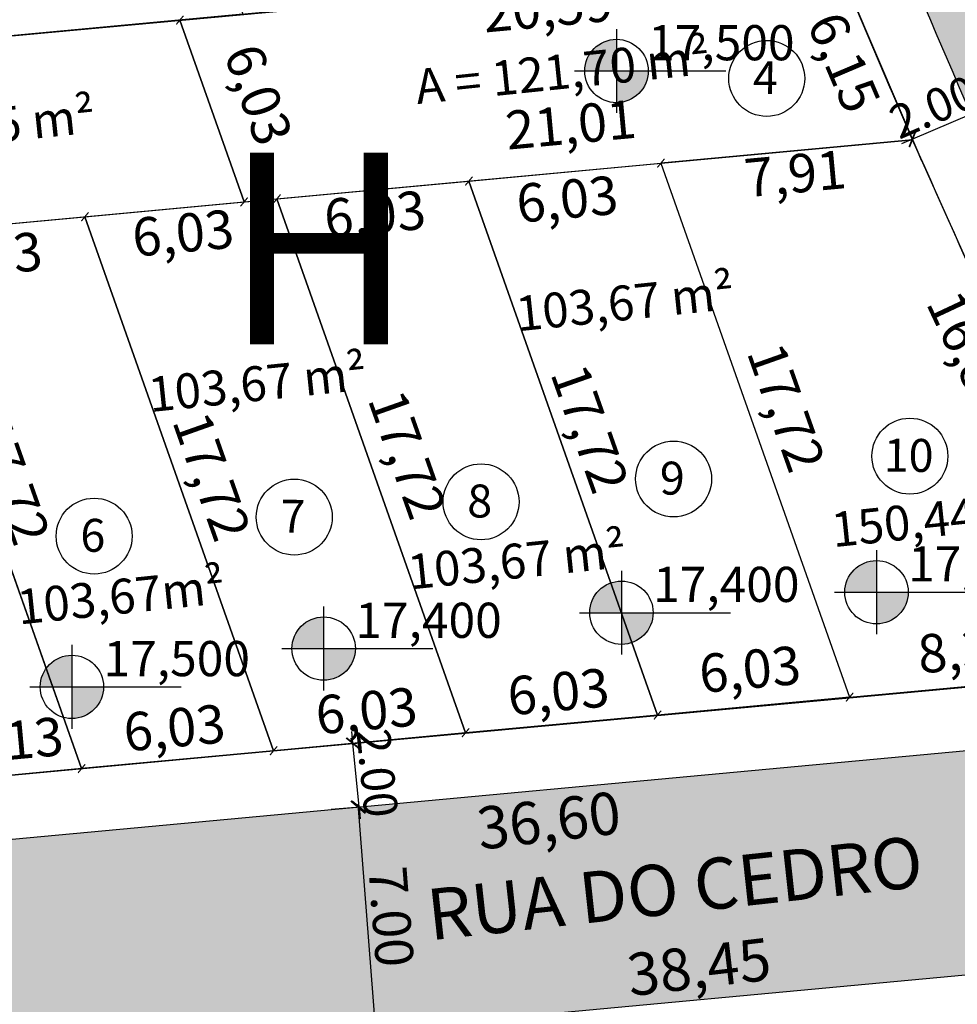
# Model space of a CAD drawing. Units: millimetres. Extents: x 182775 to 187493, y 1662270 to 1665273.
# Drawn here: x 184876 to 184905, y 1663574 to 1663605 of the extents above; entities that cross this region are included whole.
import ezdxf
from ezdxf.enums import TextEntityAlignment as Align

# ---------------------------------------------------------------- set-up
doc = ezdxf.new("R2010")
doc.units = ezdxf.units.MM
doc.linetypes.add('CONTINUO', pattern=[0])
doc.linetypes.add('DIVIDEX2', pattern=[2.5, 1, -0.5, 0, -0.5, 0, -0.5])
for name, color, linetype in [('HACHURA RUA', 9, 'Continuous'), ('J-E-LOTE-DIVISAS', 1, 'Continuous'), ('T - AREA LOTES', 7, 'Continuous'), ('T - cota lote', 1, 'Continuous'), ('T - NOME RUAS', 250, 'Continuous'), ('T-NOME-QUADRA', 30, 'Continuous'), ('T-NUMERO LOTES', 7, 'CONTINUO'), ('T-TALUDE', 44, 'Continuous'), ('TEXTOS', 7, 'CONTINUO')]:
    doc.layers.add(name, color=color, linetype=linetype)
for name, color, linetype, lineweight in [('J-E-Meio_fio', 4, 'Continuous', 25), ('J-E-Meio_fio_quadras', 4, 'Continuous', 25), ('T-COTA LOTES', 7, 'Continuous', 0)]:
    doc.layers.add(name, color=color, linetype=linetype, lineweight=lineweight)
doc.styles.add('cotas', font='arial.ttf')
doc.styles.add('ESTACA', font='arial.ttf')
doc.styles.add('PCOTADOS', font='romans.shx', dxfattribs={"height": 0.35})
doc.styles.add('TXTLOTE', font='arial.ttf', dxfattribs={"height": 1})
doc.dimstyles.new('Copy of COTARUA', dxfattribs={"dimscale": 1.5, "dimtxt": 0.7, "dimasz": 0.25, "dimexe": 0.05, "dimexo": 0.5, "dimgap": 0.09, "dimtad": 1, "dimzin": 0, "dimdsep": 46, "dimtxsty": 'cotas', "dimblk": 'ARCHTICK', "dimcen": 0.09, "dimdle": 0.05, "dimclrd": 1, "dimclre": 1, "dimclrt": 1, "dimadec": 0, "dimazin": 0, "dimtfac": 0.8, "dimtix": 1, "dimtmove": 2, "dimatfit": 3, "dimfxl": 1, "dimtolj": 1, "dimtzin": 0, "dimarcsym": 0})
doc.dimstyles.new('COTARUA', dxfattribs={"dimscale": 1.7, "dimtxt": 0.7, "dimasz": 0.25, "dimexe": 0.05, "dimexo": 0.5, "dimgap": 0.09, "dimtad": 1, "dimzin": 0, "dimdsep": 46, "dimtxsty": 'cotas', "dimblk": 'ARCHTICK', "dimcen": 0.09, "dimdle": 0.05, "dimclrd": 1, "dimclre": 1, "dimclrt": 1, "dimadec": 0, "dimazin": 0, "dimtfac": 0.8, "dimtix": 1, "dimtmove": 2, "dimatfit": 3, "dimfxl": 1, "dimtolj": 1, "dimtzin": 0, "dimarcsym": 0})
doc.dimstyles.new('cotas 500 m', dxfattribs={"dimscale": 1.2, "dimtxt": 1.5, "dimasz": 0.5, "dimexe": 1.25, "dimexo": 0.625, "dimgap": 2, "dimtad": 1, "dimtoh": 1, "dimzin": 1, "dimtxsty": 'cotas', "dimblk": 'ARCHTICK', "dimcen": 0.09, "dimse1": 1, "dimse2": 1, "dimsd1": 1, "dimsd2": 1, "dimclrt": 1, "dimaunit": 1, "dimadec": 5, "dimazin": 0, "dimtfac": 1, "dimtofl": 0, "dimtmove": 0, "dimatfit": 3, "dimldrblk": 'SMALL', "dimfxl": 1, "dimlwd": -1, "dimarcsym": 0})

# ---------------------------------------------------------------- blocks, each defined once
blk = doc.blocks.new('*D311')
at = {"layer": 'Defpoints', "color": 0, "transparency": 16777216}
for p in [(184901.259, 1663607.116), (184903.674, 1663601.465), (184899.723, 1663599.776)]:
    blk.add_point(p, dxfattribs=at)
at = {"layer": 'T - cota lote', "color": 1, "transparency": 16777216, "insert": (184901.385, 1663603.828), "char_height": 1.2, "attachment_point": 5, "rotation": 293.1429, "style": 'cotas'}
blk.add_mtext('6,15', dxfattribs=at)
blk = doc.blocks.new('_ArchTick')
at = {"color": 0, "linetype": 'Continuous', "const_width": 0.15}
blk.add_lwpolyline([(-0.5, -0.5), (0.5, 0.5)], dxfattribs=at)
blk = doc.blocks.new('_Small')
at = {"color": 0, "linetype": 'ByBlock', "lineweight": -2}
blk.add_circle((0, 0), 0.25, dxfattribs=at)
blk = doc.blocks.new('*D312')
at = {"layer": 'Defpoints', "color": 0, "transparency": 16777216}
for p in [(184880.702, 1663611.086), (184882.712, 1663605.397), (184880.943, 1663604.772)]:
    blk.add_point(p, dxfattribs=at)
at = {"layer": 'T - cota lote', "color": 1, "transparency": 16777216, "insert": (184882.881, 1663608.656), "char_height": 1.2, "attachment_point": 5, "rotation": 289.4568, "style": 'cotas'}
blk.add_mtext('6,03', dxfattribs=at)
blk = doc.blocks.new('*D313')
at = {"layer": 'Defpoints', "color": 0, "transparency": 16777216}
for p in [(184880.747, 1663605.209), (184882.757, 1663599.52), (184881.121, 1663598.942)]:
    blk.add_point(p, dxfattribs=at)
at = {"layer": 'T - cota lote', "color": 1, "transparency": 16777216, "insert": (184883.06, 1663602.826), "char_height": 1.2, "attachment_point": 5, "rotation": 289.4568, "style": 'cotas'}
blk.add_mtext('6,03', dxfattribs=at)
blk = doc.blocks.new('*D316')
at = {"layer": 'Defpoints', "color": 0, "transparency": 16777216}
for p in [(184880.747, 1663605.209), (184862.247, 1663603.488), (184881.106, 1663601.346)]:
    blk.add_point(p, dxfattribs=at)
at = {"layer": 'T - cota lote', "color": 1, "transparency": 16777216, "insert": (184873.394, 1663603.764), "char_height": 1.2, "attachment_point": 5, "rotation": 5.3128, "style": 'cotas'}
blk.add_mtext('18,58', dxfattribs=at)
blk = doc.blocks.new('*D317')
at = {"layer": 'Defpoints', "color": 0, "transparency": 16777216}
for p in [(184901.251, 1663607.121), (184882.712, 1663605.397), (184901.426, 1663605.237)]:
    blk.add_point(p, dxfattribs=at)
at = {"layer": 'T - cota lote', "color": 1, "transparency": 16777216, "insert": (184891.919, 1663607.487), "char_height": 1.2, "attachment_point": 5, "rotation": 5.3128, "style": 'cotas'}
blk.add_mtext('18,62', dxfattribs=at)
blk = doc.blocks.new('*D318')
at = {"layer": 'Defpoints', "color": 0, "transparency": 16777216}
for p in [(184901.251, 1663607.121), (184880.747, 1663605.209), (184901.618, 1663603.187)]:
    blk.add_point(p, dxfattribs=at)
at = {"layer": 'T - cota lote', "color": 1, "transparency": 16777216, "insert": (184892.28, 1663605.451), "char_height": 1.2, "attachment_point": 5, "rotation": 5.3301, "style": 'cotas'}
blk.add_mtext('20,59', dxfattribs=at)
blk = doc.blocks.new('*D319')
at = {"layer": 'Defpoints', "color": 0, "transparency": 16777216}
for p in [(184903.666, 1663601.471), (184882.749, 1663599.526), (184903.835, 1663599.659)]:
    blk.add_point(p, dxfattribs=at)
at = {"layer": 'T - cota lote', "color": 1, "transparency": 16777216, "insert": (184892.992, 1663601.785), "char_height": 1.2, "attachment_point": 5, "rotation": 5.3128, "style": 'cotas'}
blk.add_mtext('21,01', dxfattribs=at)
blk = doc.blocks.new('*D320')
at = {"layer": 'Defpoints', "color": 0, "transparency": 16777216}
for p in [(184882.749, 1663599.526), (184864.193, 1663597.8), (184882.921, 1663597.676)]:
    blk.add_point(p, dxfattribs=at)
at = {"layer": 'T - cota lote', "color": 1, "transparency": 16777216, "insert": (184873.037, 1663599.891), "char_height": 1.2, "attachment_point": 5, "rotation": 5.3128, "style": 'cotas'}
blk.add_mtext('18,64', dxfattribs=at)
blk = doc.blocks.new('*D322')
at = {"layer": 'Defpoints', "color": 0, "transparency": 16777216}
for p in [(184877.769, 1663599.063), (184871.762, 1663598.504), (184878.159, 1663594.863)]:
    blk.add_point(p, dxfattribs=at)
at = {"layer": 'T - cota lote', "color": 1, "transparency": 16777216, "insert": (184874.867, 1663597.691), "char_height": 1.2, "attachment_point": 5, "rotation": 5.3128, "style": 'cotas'}
blk.add_mtext('6,03', dxfattribs=at)
blk = doc.blocks.new('*D323')
at = {"layer": 'Defpoints', "color": 0, "transparency": 16777216}
for p in [(184883.776, 1663599.621), (184877.769, 1663599.063), (184884.153, 1663595.564)]:
    blk.add_point(p, dxfattribs=at)
at = {"layer": 'T - cota lote', "color": 1, "transparency": 16777216, "insert": (184880.86, 1663598.392), "char_height": 1.2, "attachment_point": 5, "rotation": 5.3128, "style": 'cotas'}
blk.add_mtext('6,03', dxfattribs=at)
blk = doc.blocks.new('*D324')
at = {"layer": 'Defpoints', "color": 0, "transparency": 16777216}
for p in [(184889.782, 1663600.18), (184883.776, 1663599.621), (184890.157, 1663596.156)]:
    blk.add_point(p, dxfattribs=at)
at = {"layer": 'T - cota lote', "color": 1, "transparency": 16777216, "insert": (184886.864, 1663598.984), "char_height": 1.2, "attachment_point": 5, "rotation": 5.3128, "style": 'cotas'}
blk.add_mtext('6,03', dxfattribs=at)
blk = doc.blocks.new('*D325')
at = {"layer": 'Defpoints', "color": 0, "transparency": 16777216}
for p in [(184895.789, 1663600.738), (184889.782, 1663600.18), (184896.172, 1663596.625)]:
    blk.add_point(p, dxfattribs=at)
at = {"layer": 'T - cota lote', "color": 1, "transparency": 16777216, "insert": (184892.88, 1663599.453), "char_height": 1.2, "attachment_point": 5, "rotation": 5.3128, "style": 'cotas'}
blk.add_mtext('6,03', dxfattribs=at)
blk = doc.blocks.new('*D326')
at = {"layer": 'Defpoints', "color": 0, "transparency": 16777216}
for p in [(184903.666, 1663601.471), (184895.789, 1663600.738), (184904.036, 1663597.492)]:
    blk.add_point(p, dxfattribs=at)
at = {"layer": 'T - cota lote', "color": 1, "transparency": 16777216, "insert": (184900.013, 1663600.252), "char_height": 1.2, "attachment_point": 5, "rotation": 5.3128, "style": 'cotas'}
blk.add_mtext('7,91', dxfattribs=at)
blk = doc.blocks.new('*D327')
at = {"layer": 'Defpoints', "color": 0, "transparency": 16777216}
for p in [(184895.789, 1663600.738), (184901.692, 1663584.029), (184899.695, 1663583.323)]:
    blk.add_point(p, dxfattribs=at)
at = {"layer": 'T - cota lote', "color": 1, "transparency": 16777216, "insert": (184899.573, 1663593.038), "char_height": 1.2, "attachment_point": 5, "rotation": 289.4568, "style": 'cotas'}
blk.add_mtext('17,72', dxfattribs=at)
blk = doc.blocks.new('*D328')
at = {"layer": 'Defpoints', "color": 0, "transparency": 16777216}
for p in [(184889.782, 1663600.18), (184895.685, 1663583.47), (184893.533, 1663582.71)]:
    blk.add_point(p, dxfattribs=at)
at = {"layer": 'T - cota lote', "color": 1, "transparency": 16777216, "insert": (184893.428, 1663592.377), "char_height": 1.2, "attachment_point": 5, "rotation": 289.4568, "style": 'cotas'}
blk.add_mtext('17,72', dxfattribs=at)
blk = doc.blocks.new('*D329')
at = {"layer": 'Defpoints', "color": 0, "transparency": 16777216}
for p in [(184883.776, 1663599.621), (184889.678, 1663582.912), (184887.707, 1663582.215)]:
    blk.add_point(p, dxfattribs=at)
at = {"layer": 'T - cota lote', "color": 1, "transparency": 16777216, "insert": (184887.715, 1663591.564), "char_height": 1.2, "attachment_point": 5, "rotation": 289.4568, "style": 'cotas'}
blk.add_mtext('17,72', dxfattribs=at)
blk = doc.blocks.new('*D330')
at = {"layer": 'Defpoints', "color": 0, "transparency": 16777216}
for p in [(184877.769, 1663599.063), (184883.671, 1663582.353), (184881.564, 1663581.609)]:
    blk.add_point(p, dxfattribs=at)
at = {"layer": 'T - cota lote', "color": 1, "transparency": 16777216, "insert": (184881.599, 1663590.879), "char_height": 1.2, "attachment_point": 5, "rotation": 289.4568, "style": 'cotas'}
blk.add_mtext('17,72', dxfattribs=at)
blk = doc.blocks.new('*D331')
at = {"layer": 'Defpoints', "color": 0, "transparency": 16777216}
for p in [(184871.762, 1663598.504), (184877.664, 1663581.795), (184875.453, 1663581.013)]:
    blk.add_point(p, dxfattribs=at)
at = {"layer": 'T - cota lote', "color": 1, "transparency": 16777216, "insert": (184875.322, 1663590.756), "char_height": 1.2, "attachment_point": 5, "rotation": 289.4568, "style": 'cotas'}
blk.add_mtext('17,72', dxfattribs=at)
blk = doc.blocks.new('*D333')
at = {"layer": 'Defpoints', "color": 0, "transparency": 16777216}
for p in [(184877.664, 1663581.795), (184873.552, 1663581.412), (184877.869, 1663579.6)]:
    blk.add_point(p, dxfattribs=at)
at = {"layer": 'T - cota lote', "color": 1, "transparency": 16777216, "insert": (184875.523, 1663582.516), "char_height": 1.2, "attachment_point": 5, "rotation": 5.3128, "style": 'cotas'}
blk.add_mtext('4,13', dxfattribs=at)
blk = doc.blocks.new('*D334')
at = {"layer": 'Defpoints', "color": 0, "transparency": 16777216}
for p in [(184883.671, 1663582.353), (184877.664, 1663581.795), (184883.883, 1663580.081)]:
    blk.add_point(p, dxfattribs=at)
at = {"layer": 'T - cota lote', "color": 1, "transparency": 16777216, "insert": (184880.59, 1663582.91), "char_height": 1.2, "attachment_point": 5, "rotation": 5.3128, "style": 'cotas'}
blk.add_mtext('6,03', dxfattribs=at)
blk = doc.blocks.new('*D335')
at = {"layer": 'Defpoints', "color": 0, "transparency": 16777216}
for p in [(184889.678, 1663582.912), (184883.671, 1663582.353), (184889.892, 1663580.615)]:
    blk.add_point(p, dxfattribs=at)
at = {"layer": 'T - cota lote', "color": 1, "transparency": 16777216, "insert": (184886.6, 1663583.443), "char_height": 1.2, "attachment_point": 5, "rotation": 5.3128, "style": 'cotas'}
blk.add_mtext('6,03', dxfattribs=at)
blk = doc.blocks.new('*D336')
at = {"layer": 'Defpoints', "color": 0, "transparency": 16777216}
for p in [(184895.685, 1663583.47), (184889.678, 1663582.912), (184895.895, 1663581.211)]:
    blk.add_point(p, dxfattribs=at)
at = {"layer": 'T - cota lote', "color": 1, "transparency": 16777216, "insert": (184892.603, 1663584.04), "char_height": 1.2, "attachment_point": 5, "rotation": 5.3128, "style": 'cotas'}
blk.add_mtext('6,03', dxfattribs=at)
blk = doc.blocks.new('*D337')
at = {"layer": 'Defpoints', "color": 0, "transparency": 16777216}
for p in [(184901.692, 1663584.029), (184895.685, 1663583.47), (184901.889, 1663581.914)]:
    blk.add_point(p, dxfattribs=at)
at = {"layer": 'T - cota lote', "color": 1, "transparency": 16777216, "insert": (184898.597, 1663584.742), "char_height": 1.2, "attachment_point": 5, "rotation": 5.3128, "style": 'cotas'}
blk.add_mtext('6,03', dxfattribs=at)
blk = doc.blocks.new('*D338')
at = {"layer": 'Defpoints', "color": 0, "transparency": 16777216}
for p in [(184910.004, 1663584.802), (184901.692, 1663584.029), (184910.204, 1663582.661)]:
    blk.add_point(p, dxfattribs=at)
at = {"layer": 'T - cota lote', "color": 1, "transparency": 16777216, "insert": (184905.437, 1663585.352), "char_height": 1.2, "attachment_point": 5, "rotation": 5.3128, "style": 'cotas'}
blk.add_mtext('8,35', dxfattribs=at)
blk = doc.blocks.new('*D339')
at = {"layer": 'Defpoints', "color": 0, "transparency": 16777216}
for p in [(184903.666, 1663601.471), (184910.806, 1663586.245), (184906.752, 1663584.344)]:
    blk.add_point(p, dxfattribs=at)
at = {"layer": 'T - cota lote', "color": 1, "transparency": 16777216, "insert": (184905.346, 1663594.694), "char_height": 1.2, "attachment_point": 5, "rotation": 295.1241, "style": 'cotas'}
blk.add_mtext('16,82', dxfattribs=at)
blk = doc.blocks.new('*D451')
at = {"layer": 'Defpoints', "color": 0, "transparency": 16777216}
for p in [(184882.72, 1663605.392), (184862.247, 1663603.488), (184882.901, 1663603.445)]:
    blk.add_point(p, dxfattribs=at)
at = {"layer": 'T - cota lote', "color": 1, "transparency": 16777216, "insert": (184873.326, 1663605.689), "char_height": 1.2, "attachment_point": 5, "rotation": 5.3128, "style": 'cotas'}
blk.add_mtext('20,56', dxfattribs=at)
blk = doc.blocks.new('*D551')
at = {"color": 1, "lineweight": -2, "transparency": 16777216}
for p, q in [((184905.506, 1663602.268), (184905.851, 1663602.416)), ((184905.506, 1663602.268), (184903.667, 1663601.482)), ((184905.801, 1663601.579), (184905.536, 1663602.199)), ((184903.667, 1663601.482), (184903.322, 1663601.335)), ((184903.962, 1663600.793), (184903.697, 1663601.413))]:
    blk.add_line(p, q, dxfattribs=at)
at = {"layer": 'Defpoints', "color": 0, "transparency": 16777216}
for p in [(184905.506, 1663602.268), (184903.667, 1663601.482), (184903.667, 1663601.482)]:
    blk.add_point(p, dxfattribs=at)
at = {"color": 1, "lineweight": -2, "transparency": 16777216, "xscale": 0.375, "yscale": 0.375, "zscale": 0.375}
for p, rotation in [((184905.506, 1663602.268), 203.1429179110467), ((184903.667, 1663601.482), 23.14291791104673)]:
    blk.add_blockref('_ArchTick', p, dxfattribs=dict(at, rotation=rotation))
at = {"color": 1, "transparency": 16777216, "insert": (184904.323, 1663602.492), "char_height": 1.05, "attachment_point": 5, "rotation": 23.1429, "style": 'cotas'}
blk.add_mtext('\\A1;2.00', dxfattribs=at)
blk = doc.blocks.new('*D552')
at = {"color": 1, "lineweight": -2, "transparency": 16777216}
for p, q in [((184885.482, 1663580.519), (184886.244, 1663580.579)), ((184886.884, 1663573.521), (184886.323, 1663580.67)), ((184886.03, 1663573.54), (184886.793, 1663573.6))]:
    blk.add_line(p, q, dxfattribs=at)
at = {"layer": 'Defpoints', "color": 0, "transparency": 16777216}
for p in [(184886.329, 1663580.585), (184886.329, 1663580.585), (184886.878, 1663573.606)]:
    blk.add_point(p, dxfattribs=at)
at = {"color": 1, "lineweight": -2, "transparency": 16777216, "xscale": 0.425, "yscale": 0.425, "zscale": 0.425}
for p, rotation in [((184886.329, 1663580.585), 94.49430831491065), ((184886.878, 1663573.606), 274.4943083149107)]:
    blk.add_blockref('_ArchTick', p, dxfattribs=dict(at, rotation=rotation))
at = {"color": 1, "transparency": 16777216, "insert": (184887.362, 1663577.155), "char_height": 1.19, "attachment_point": 5, "rotation": 274.4943, "style": 'cotas'}
blk.add_mtext('\\A1;7.00', dxfattribs=at)
blk = doc.blocks.new('*D554')
at = {"color": 1, "lineweight": -2, "transparency": 16777216}
for p, q in [((184886.16, 1663582.581), (184886.123, 1663582.954)), ((184885.413, 1663582.508), (184886.085, 1663582.573)), ((184886.354, 1663580.588), (184886.16, 1663582.581)), ((184885.608, 1663580.515), (184886.279, 1663580.58)), ((184886.354, 1663580.588), (184886.391, 1663580.215))]:
    blk.add_line(p, q, dxfattribs=at)
at = {"layer": 'Defpoints', "color": 0, "transparency": 16777216}
for p in [(184886.16, 1663582.581), (184886.16, 1663582.581), (184886.354, 1663580.588)]:
    blk.add_point(p, dxfattribs=at)
at = {"color": 1, "lineweight": -2, "transparency": 16777216, "xscale": 0.375, "yscale": 0.375, "zscale": 0.375}
for p, rotation in [((184886.16, 1663582.581), 275.5735275685744), ((184886.354, 1663580.588), 95.57352756857436)]:
    blk.add_blockref('_ArchTick', p, dxfattribs=dict(at, rotation=rotation))
at = {"color": 1, "transparency": 16777216, "insert": (184886.925, 1663581.649), "char_height": 1.05, "attachment_point": 5, "rotation": 275.5735, "style": 'cotas'}
blk.add_mtext('\\A1;2.00', dxfattribs=at)

msp = doc.modelspace()

# ---------------------------------------------------------------- hatches: boundary and pattern name
at = {"layer": 'HACHURA RUA'}
h = msp.add_hatch(color=256, dxfattribs=at)
h.dxf.hatch_style = 1
edge = h.paths.add_edge_path()
edge.add_line((184862.587, 1663571.347), (184859.776, 1663578.116))
edge.add_line((184859.776, 1663578.116), (184815.081, 1663573.96))
edge.add_arc((184814.803, 1663576.947), 3, 199.2935, 275.3128, ccw=False)
edge.add_arc((184954.891, 1663625.987), 151.423, 188.53436, 199.29353, ccw=False)
edge.add_line((184805.144, 1663603.516), (184805.076, 1663604.047))
edge.add_line((184805.076, 1663604.047), (184798.149, 1663603.403))
edge.add_line((184798.149, 1663603.403), (184798.5, 1663600.696))
edge.add_arc((184954.891, 1663625.987), 158.423, 189.18638, 200.34057)
edge.add_arc((185167.062, 1663702.778), 384.06, 200.07979, 211.75128)
edge.add_line((184840.48, 1663500.673), (184846.518, 1663504.218))
edge.add_arc((184850.914, 1663506.875), 5.137, 124.6659, 211.1532, ccw=False)
edge.add_line((184847.993, 1663511.1), (184844.707, 1663517.3))
edge.add_arc((184842.044, 1663521.376), 4.869, 214.7225, 303.1585, ccw=False)
edge.add_arc((185167.074, 1663702.784), 377.074, 201.72264, 209.23865, ccw=False)
edge.add_arc((184819.565, 1663564.334), 3, 95.3128, 201.7226, ccw=False)
edge.add_line((184819.287, 1663567.321), (184862.587, 1663571.347))
edge = h.paths.add_edge_path()
edge.add_line((184875.57, 1663579.585), (184873.746, 1663579.415))
edge.add_arc((184873.19, 1663585.389), 6, 202.1167, 275.3128, ccw=False)
edge.add_arc((185168.495, 1663705.401), 324.76, 197.26716, 202.11668, ccw=False)
edge.add_line((184858.372, 1663609.003), (184852.98, 1663608.502))
edge.add_arc((185168.495, 1663705.401), 330.06, 197.07243, 201.913)
edge.add_arc((184859.5, 1663581.102), 2.999, -84.7151, 21.9409, ccw=False)
edge.add_line((184859.776, 1663578.116), (184862.587, 1663571.347))
edge.add_line((184862.587, 1663571.347), (184864.574, 1663571.532))
edge.add_arc((184864.852, 1663568.545), 3, 24.2616, 95.3128, ccw=False)
edge.add_arc((185167.701, 1663705.014), 329.177, 204.2571, 210.64395)
edge.add_arc((184880.108, 1663535.183), 4.841, -84.1607, 25.0506, ccw=False)
edge.add_line((184880.6, 1663530.367), (184883.095, 1663523.262))
edge.add_arc((184879.978, 1663493.408), 30.016, 49.126, 84.039, ccw=False)
edge.add_line((184899.62, 1663516.105), (184905.843, 1663517.208))
edge.add_line((184905.843, 1663517.208), (184903.029, 1663520.487))
edge.add_arc((184906.058, 1663523.1), 4, 128.3312, 220.7841, ccw=False)
edge.add_line((184903.577, 1663526.237), (184903.624, 1663526.274))
edge.add_line((184903.624, 1663526.274), (184901.839, 1663533.86))
edge.add_arc((184897.884, 1663540.945), 8.114, 225.0428, 299.1718, ccw=False)
edge.add_arc((185116.044, 1663678.753), 265.96, 204.82607, 212.66601, ccw=False)
edge.add_arc((184878.281, 1663568.79), 4, 95.3128, 205.2212, ccw=False)
edge.add_line((184877.911, 1663572.772), (184875.57, 1663579.585))
h.paths.add_polyline_path([(184912.603, 1663575.998), (184910.198, 1663582.805), (184875.57, 1663579.585), (184877.911, 1663572.772)])
edge = h.paths.add_edge_path()
edge.add_line((184940.326, 1663564.215), (184937.004, 1663561.588))
edge.add_arc((184935.14, 1663563.943), 3.003, 209.8904, 308.3571, ccw=False)
edge.add_arc((185214.686, 1663738.932), 332.799, 209.91083, 212.02611, ccw=False)
edge.add_arc((184928.812, 1663574.492), 3.006, 91.9738, 210.1932, ccw=False)
edge.add_line((184928.709, 1663577.496), (184936.322, 1663578.204))
edge.add_line((184936.322, 1663578.204), (184936.519, 1663585.253))
edge.add_line((184936.519, 1663585.253), (184923.882, 1663584.078))
edge.add_arc((184923.196, 1663589.045), 5.014, 207.1473, 277.8642, ccw=False)
edge.add_line((184918.734, 1663586.757), (184912.603, 1663587.134))
edge.add_arc((184909.92, 1663585.792), 3, -84.6872, 26.5751, ccw=False)
edge.add_line((184910.198, 1663582.805), (184912.603, 1663575.998))
edge.add_line((184912.603, 1663575.998), (184916.2, 1663576.333))
edge.add_arc((184916.478, 1663573.346), 3, 31.7455, 95.3128, ccw=False)
edge.add_arc((185214.424, 1663738.733), 337.774, 209.01019, 212.2724)
edge.add_arc((184926.225, 1663556.891), 3, -51.6699, 29.7638, ccw=False)
edge.add_line((184928.086, 1663554.538), (184926.44, 1663553.236))
edge.add_line((184926.44, 1663553.236), (184929.637, 1663546.835))
edge.add_arc((184932.489, 1663542.729), 5, 40.3738, 124.7862, ccw=False)
edge.add_line((184936.298, 1663545.968), (184940.421, 1663541.12))
edge.add_line((184940.421, 1663541.12), (184944.647, 1663544.331))
edge.add_line((184944.647, 1663544.331), (184940.725, 1663548.944))
edge.add_arc((184944.503, 1663552.219), 5, 128.3301, 220.9232, ccw=False)
edge.add_line((184941.402, 1663556.141), (184944.848, 1663558.866))
edge.add_line((184944.848, 1663558.866), (184940.326, 1663564.215))
edge = h.paths.add_edge_path()
edge.add_line((184906.564, 1663613.422), (184901.063, 1663612.903))
edge.add_arc((185207.792, 1663734.793), 330.06, 201.67232, 206.57508)
edge.add_line((184912.603, 1663587.134), (184918.734, 1663586.757))
edge.add_arc((185207.792, 1663734.793), 324.76, 201.94567, 207.11855, ccw=False)
edge = h.paths.add_edge_path()
edge.add_line((184970.762, 1663579.461), (184964.463, 1663587.991))
edge.add_arc((184966.042, 1663593.259), 5.499, 192.8062, 253.3204, ccw=False)
edge.add_line((184960.679, 1663592.04), (184955.547, 1663590.958))
edge.add_arc((184950.586, 1663591.582), 5, 276.8101, 352.8212, ccw=False)
edge.add_line((184951.179, 1663586.618), (184936.519, 1663585.253))
edge.add_line((184936.519, 1663585.253), (184936.322, 1663578.204))
edge.add_line((184936.322, 1663578.204), (184944.115, 1663578.929))
edge.add_arc((184944.578, 1663573.95), 5, -51.6699, 95.3128, ccw=False)
edge.add_line((184947.679, 1663570.028), (184940.326, 1663564.215))
edge.add_line((184940.326, 1663564.215), (184944.848, 1663558.866))
edge.add_line((184944.848, 1663558.866), (184970.762, 1663579.461))
edge = h.paths.add_edge_path()
edge.add_line((184955.713, 1663618.055), (184950.711, 1663617.59))
edge.add_line((184950.711, 1663617.59), (184955.537, 1663592.279))
edge.add_arc((184950.586, 1663591.582), 5, -7.1788, 8.0046, ccw=False)
edge.add_line((184955.547, 1663590.958), (184960.679, 1663592.04))
edge.add_line((184960.679, 1663592.04), (184955.713, 1663618.055))
edge = h.paths.add_edge_path()
edge.add_arc((184881.217, 1663484.284), 46.1, 90.7662, 101.2229)
edge.add_line((184872.244, 1663529.502), (184871.055, 1663529.221))
edge.add_arc((184905.614, 1663417.762), 116.694, 107.22656, 121.46246)
edge.add_line((184844.707, 1663517.3), (184847.993, 1663511.1))
edge.add_arc((184904.208, 1663420.974), 106.221, 107.1012, 121.95345, ccw=False)
edge.add_arc((184880.239, 1663493.165), 30.22, 84.5769, 103.9126, ccw=False)
edge.add_line((184883.095, 1663523.25), (184880.6, 1663530.38))
h.paths.add_polyline_path([(184929.637, 1663546.835), (184926.44, 1663553.236), (184901.839, 1663533.86), (184903.624, 1663526.274)])
h.paths.add_polyline_path([(184905.843, 1663517.208), (184899.62, 1663516.105), (184917.903, 1663494.904), (184921.469, 1663499.006)])
h.paths.add_polyline_path([(184921.469, 1663499.006), (184917.903, 1663494.904), (184934.422, 1663475.748), (184943.302, 1663473.573)])
edge = h.paths.add_edge_path()
edge.add_line((184986.93, 1663422.841), (184983.462, 1663426.79))
edge.add_line((184983.462, 1663426.79), (184943.302, 1663473.573))
edge.add_line((184943.302, 1663473.573), (184934.457, 1663475.74))
edge.add_line((184934.457, 1663475.74), (184940.464, 1663468.742))
edge.add_line((184940.464, 1663468.742), (184969.224, 1663435.391))
edge.add_arc((184965.707, 1663432.011), 4.878, -112.7024, 43.8635, ccw=False)
edge.add_arc((185031.818, 1663709.837), 290.399, 241.41868, 256.45895, ccw=False)
edge.add_arc((184935.999, 1663536.752), 92.575, 227.96608, 242.2469, ccw=False)
edge.add_line((184874.013, 1663467.992), (184871.831, 1663460.61))
edge.add_arc((184935.943, 1663536.672), 99.478, 229.87263, 242.26366)
edge.add_arc((185031.802, 1663709.784), 297.344, 241.43938, 256.50432)
edge.add_line((184962.411, 1663420.651), (184994.631, 1663407.051))
edge.add_line((184994.631, 1663407.051), (184996.009, 1663406.387))
edge.add_arc((183959.53, 1661267.887), 2376.44, 62.640027, 64.141671, ccw=False)
edge.add_line((185051.693, 1663378.491), (185064.898, 1663371.597))
edge.add_line((185064.898, 1663371.597), (185066.88, 1663370.563))
edge.add_line((185066.88, 1663370.563), (185090.194, 1663358.165))
edge.add_arc((185093.134, 1663364.563), 7.041, 245.3216, 320.3596)
edge.add_line((185098.556, 1663360.071), (185145.976, 1663437.586))
edge.add_line((185145.976, 1663437.586), (185136.852, 1663438.25))
edge.add_arc((185130.248, 1663437.933), 6.611, -26.7488, 2.7453, ccw=False)
edge.add_line((185136.152, 1663434.958), (185120.246, 1663408.951))
edge.add_line((185120.246, 1663408.951), (185110.076, 1663392.323))
edge.add_arc((185107.517, 1663393.888), 3, 238.5499, 328.5499, ccw=False)
edge.add_line((185105.952, 1663391.329), (185103.186, 1663386.808))
edge.add_arc((185101.621, 1663384.248), 3, -31.4501, 58.5499, ccw=False)
edge.add_line((185104.18, 1663382.683), (185095.658, 1663368.749))
edge.add_arc((185091.219, 1663371.387), 5.164, 241.5951, 329.2763, ccw=False)
edge.add_arc((183959.53, 1661267.887), 2383.44, 61.7199, 64.139916)
edge.add_line((184999.127, 1663412.654), (184996.599, 1663414.397))
edge.add_line((184996.599, 1663414.397), (184996.178, 1663414.762))
edge.add_line((184996.178, 1663414.762), (184986.93, 1663422.841))
edge = h.paths.add_edge_path()
edge.add_line((184846.528, 1663504.224), (184840.481, 1663500.674))
edge.add_arc((185166.823, 1663702.671), 383.799, 211.75649, 214.88928)
edge.add_line((184852.008, 1663483.141), (184857.521, 1663487.469))
edge.add_arc((185156.63, 1663695.701), 364.454, 211.69397, 214.84464, ccw=False)
edge = h.paths.add_edge_path()
edge.add_arc((185156.63, 1663695.701), 364.454, 214.84464, 215.24266, ccw=False)
edge.add_line((184857.521, 1663487.469), (184852.008, 1663483.141))
edge.add_arc((185166.823, 1663702.671), 383.799, 214.88928, 216.12225)
edge.add_arc((184935.796, 1663536.454), 99.217, 217.23586, 229.85623)
edge.add_line((184871.831, 1663460.61), (184874.013, 1663467.992))
edge.add_arc((184935.999, 1663536.752), 92.575, 213.69318, 227.96608, ccw=False)
edge = h.paths.add_edge_path()
edge.add_line((185010.442, 1663475.002), (185001.392, 1663483.111))
edge.add_line((185001.392, 1663483.111), (184976.426, 1663506.957))
edge.add_line((184976.426, 1663506.957), (184944.647, 1663544.331))
edge.add_line((184944.647, 1663544.331), (184940.42, 1663541.12))
edge.add_line((184940.42, 1663541.12), (184972.328, 1663503.593))
edge.add_line((184972.328, 1663503.593), (184972.754, 1663503.135))
edge.add_line((184972.754, 1663503.135), (184997.792, 1663479.22))
edge.add_line((184997.792, 1663479.22), (185006.905, 1663471.055))
edge.add_line((185006.905, 1663471.055), (185025.648, 1663452.496))
edge.add_line((185025.648, 1663452.496), (185029.74, 1663448.299))
edge.add_line((185029.74, 1663448.299), (185034.424, 1663443.57))
edge.add_line((185034.424, 1663443.57), (185069.882, 1663408.631))
edge.add_arc((185115.812, 1663458.908), 68.098, 227.58712, 238.08332)
edge.add_line((185079.809, 1663401.105), (185103.186, 1663386.808))
edge.add_line((185103.186, 1663386.808), (185105.952, 1663391.329))
edge.add_line((185105.952, 1663391.329), (185083.503, 1663405.059))
edge.add_arc((185115.019, 1663457.844), 61.478, 227.47347, 239.16024, ccw=False)
edge.add_line((185073.464, 1663412.537), (185038.167, 1663447.323))
edge.add_line((185038.167, 1663447.323), (185033.52, 1663452.014))
edge.add_line((185033.52, 1663452.014), (185029.409, 1663456.23))
edge.add_line((185029.409, 1663456.23), (185010.442, 1663475.002))
h.paths.add_polyline_path([(185030.271, 1663545.509), (185031.552, 1663544.837), (185032.075, 1663545.833), (185030.794, 1663546.505)], flags=17)
h.paths.add_polyline_path([(185030.271, 1663545.509), (185031.552, 1663544.837), (185032.075, 1663545.833), (185030.794, 1663546.505)], flags=17)
at = {"layer": 'T-COTA LOTES', "lineweight": -2}
h = msp.add_hatch(color=256, dxfattribs=at)
edge = h.paths.add_edge_path()
edge.add_line((184895.399, 1663603.617), (184894.408, 1663603.617))
edge.add_line((184894.408, 1663603.617), (184894.408, 1663602.626))
edge.add_ellipse((184894.408, 1663603.617), major_axis=(0.701, 0.701), ratio=1, start_angle=225, end_angle=315)
edge = h.paths.add_edge_path()
edge.add_ellipse((184894.408, 1663603.617), major_axis=(0.701, 0.701), ratio=1, start_angle=45, end_angle=135)
edge.add_line((184893.417, 1663603.617), (184894.408, 1663603.617))
edge.add_line((184894.408, 1663603.617), (184894.408, 1663604.608))
h = msp.add_hatch(color=256, dxfattribs=at)
edge = h.paths.add_edge_path()
edge.add_line((184903.534, 1663587.307), (184902.543, 1663587.307))
edge.add_line((184902.543, 1663587.307), (184902.543, 1663586.316))
edge.add_ellipse((184902.543, 1663587.307), major_axis=(0.701, 0.701), ratio=1, start_angle=225, end_angle=315)
edge = h.paths.add_edge_path()
edge.add_ellipse((184902.543, 1663587.307), major_axis=(0.701, 0.701), ratio=1, start_angle=45, end_angle=135)
edge.add_line((184901.552, 1663587.307), (184902.543, 1663587.307))
edge.add_line((184902.543, 1663587.307), (184902.543, 1663588.299))
h = msp.add_hatch(color=256, dxfattribs=at)
edge = h.paths.add_edge_path()
edge.add_line((184895.554, 1663586.666), (184894.563, 1663586.666))
edge.add_line((184894.563, 1663586.666), (184894.563, 1663585.675))
edge.add_ellipse((184894.563, 1663586.666), major_axis=(0.701, 0.701), ratio=1, start_angle=225, end_angle=315)
edge = h.paths.add_edge_path()
edge.add_ellipse((184894.563, 1663586.666), major_axis=(0.701, 0.701), ratio=1, start_angle=45, end_angle=135)
edge.add_line((184893.572, 1663586.666), (184894.563, 1663586.666))
edge.add_line((184894.563, 1663586.666), (184894.563, 1663587.658))
h = msp.add_hatch(color=256, dxfattribs=at)
edge = h.paths.add_edge_path()
edge.add_line((184886.237, 1663585.543), (184885.246, 1663585.543))
edge.add_line((184885.246, 1663585.543), (184885.246, 1663584.552))
edge.add_ellipse((184885.246, 1663585.543), major_axis=(0.701, 0.701), ratio=1, start_angle=225, end_angle=315)
edge = h.paths.add_edge_path()
edge.add_ellipse((184885.246, 1663585.543), major_axis=(0.701, 0.701), ratio=1, start_angle=45, end_angle=135)
edge.add_line((184884.255, 1663585.543), (184885.246, 1663585.543))
edge.add_line((184885.246, 1663585.543), (184885.246, 1663586.535))
h = msp.add_hatch(color=256, dxfattribs=at)
edge = h.paths.add_edge_path()
edge.add_line((184878.359, 1663584.345), (184877.368, 1663584.345))
edge.add_line((184877.368, 1663584.345), (184877.368, 1663583.354))
edge.add_ellipse((184877.368, 1663584.345), major_axis=(0.701, 0.701), ratio=1, start_angle=225, end_angle=315)
edge = h.paths.add_edge_path()
edge.add_ellipse((184877.368, 1663584.345), major_axis=(0.701, 0.701), ratio=1, start_angle=45, end_angle=135)
edge.add_line((184876.377, 1663584.345), (184877.368, 1663584.345))
edge.add_line((184877.368, 1663584.345), (184877.368, 1663585.336))

# ---------------------------------------------------------------- linework, layer by layer
at = {"color": 3, "transparency": 33554687}
for p, q in [((184901.259, 1663607.116), (184903.962, 1663600.793)), ((184877.673, 1663581.789), (184909.941, 1663584.767))]:
    msp.add_line(p, q, dxfattribs=at)
at = {"layer": 'J-E-LOTE-DIVISAS'}
for p, q in [((184862.247, 1663603.488), (184901.259, 1663607.116)), ((184880.747, 1663605.209), (184882.757, 1663599.52)), ((184864.201, 1663597.795), (184903.674, 1663601.465)), ((184903.674, 1663601.465), (184895.798, 1663600.733)), ((184895.798, 1663600.733), (184901.701, 1663584.023)), ((184895.798, 1663600.733), (184901.701, 1663584.023)), ((184889.791, 1663600.174), (184895.694, 1663583.465)), ((184883.784, 1663599.616), (184889.687, 1663582.906)), ((184877.777, 1663599.057), (184883.68, 1663582.348)), ((184871.77, 1663598.498), (184877.673, 1663581.789)), ((184871.77, 1663598.498), (184877.673, 1663581.789)), ((184901.701, 1663584.023), (184910.013, 1663584.796))]:
    msp.add_line(p, q, dxfattribs=at)
at = {"layer": 'J-E-LOTE-DIVISAS', "color": 3}
for p, q in [((184905.545, 1663597.278), (184903.674, 1663601.465)), ((184877.673, 1663581.789), (184873.56, 1663581.407))]:
    msp.add_line(p, q, dxfattribs=at)
at = {"layer": 'J-E-LOTE-DIVISAS'}
for points in [[(184862.247, 1663603.488), (184860.408, 1663609.192), (184880.711, 1663611.08), (184882.72, 1663605.392), (184862.247, 1663603.488)], [(184880.747, 1663605.209), (184882.757, 1663599.52), (184903.674, 1663601.465), (184901.259, 1663607.116), (184880.747, 1663605.209)], [(184862.247, 1663603.488), (184864.201, 1663597.795), (184882.757, 1663599.52), (184880.747, 1663605.209), (184862.247, 1663603.488)], [(184889.791, 1663600.174), (184895.798, 1663600.733), (184901.701, 1663584.023), (184895.694, 1663583.465), (184889.791, 1663600.174)], [(184883.784, 1663599.616), (184889.791, 1663600.174), (184895.694, 1663583.465), (184889.687, 1663582.906), (184883.784, 1663599.616)], [(184877.777, 1663599.057), (184883.784, 1663599.616), (184889.687, 1663582.906), (184883.68, 1663582.348), (184877.777, 1663599.057)], [(184871.77, 1663598.498), (184877.777, 1663599.057), (184883.68, 1663582.348), (184877.673, 1663581.789), (184871.77, 1663598.498)]]:
    msp.add_lwpolyline(points, dxfattribs=at)
at = {"layer": 'J-E-Meio_fio', "color": 2}
for points in [[(184858.372, 1663609.003, 0.021163), (184867.631, 1663583.131, 0.343218), (184874.032, 1663579.442), (184910.198, 1663582.805, 0.527588), (184912.603, 1663587.134, -0.021451), (184901.037, 1663612.97)], [(184928.764, 1663558.489, -0.0139), (184919.398, 1663574.267, 0.339261), (184916.2, 1663576.333), (184878.324, 1663572.811, 0.585433), (184874.862, 1663566.661, 0.02692), (184891.469, 1663535.914, 0.3985), (184902.698, 1663534.466), (184928.086, 1663554.538, 0.383643), (184928.762, 1663558.493)]]:
    msp.add_lwpolyline(points, format="xyb", dxfattribs=at)
at = {"layer": 'J-E-Meio_fio_quadras'}
msp.add_lwpolyline([(184860.102, 1663609.164), (184898.962, 1663612.778), (184860.408, 1663609.192, 0.020835), (184869.484, 1663583.883, 0.330699), (184873.56, 1663581.407), (184910.013, 1663584.796, 0.527588), (184910.814, 1663586.239)], format="xyb", dxfattribs=at)
msp.add_arc((185207.792, 1663734.793), 332.06, 201.55848, 206.57508, dxfattribs=at)
at = {"layer": 'T-COTA LOTES', "lineweight": -2}
for p, q in [((184894.408, 1663604.93), (184894.408, 1663602.304)), ((184893.095, 1663603.617), (184897.825, 1663603.617)), ((184902.543, 1663588.62), (184902.543, 1663585.995)), ((184894.563, 1663587.979), (184894.563, 1663585.354)), ((184901.23, 1663587.307), (184905.96, 1663587.307)), ((184885.246, 1663586.856), (184885.246, 1663584.23)), ((184893.25, 1663586.666), (184897.98, 1663586.666)), ((184877.368, 1663585.658), (184877.368, 1663583.032)), ((184883.933, 1663585.543), (184888.663, 1663585.543)), ((184876.055, 1663584.345), (184880.785, 1663584.345))]:
    msp.add_line(p, q, dxfattribs=at)
for centre in [(184894.408, 1663603.617), (184902.543, 1663587.307), (184894.563, 1663586.666), (184885.246, 1663585.543), (184877.368, 1663584.345)]:
    msp.add_ellipse(centre, major_axis=(-0.701, 0.701), ratio=1, start_param=3.926991, end_param=10.210176, dxfattribs=at)
at = {"layer": 'T-NUMERO LOTES'}
for centre in [(184899.109, 1663603.384), (184903.588, 1663591.565), (184896.194, 1663590.85), (184890.171, 1663590.135), (184884.326, 1663589.658), (184878.065, 1663589.062)]:
    msp.add_circle(centre, 1.188, dxfattribs=at)
at = {"layer": 'T-TALUDE', "transparency": 33554687}
msp.add_circle((184642.723, 1663642.676), 1372.657, dxfattribs=at)

# ---------------------------------------------------------------- block references
at = {"color": 1, "transparency": 33554687, "xscale": 0.25, "yscale": 0.25, "zscale": 0.25, "rotation": 5.31276377584139}
for p in [(184880.747, 1663605.209), (184895.798, 1663600.733), (184889.791, 1663600.174), (184882.757, 1663599.52), (184883.784, 1663599.616), (184877.777, 1663599.057), (184901.701, 1663584.023), (184895.694, 1663583.465), (184889.685, 1663582.91), (184883.68, 1663582.348), (184877.673, 1663581.789)]:
    msp.add_blockref('_ArchTick', p, dxfattribs=at)

# ---------------------------------------------------------------- texts
at = {"layer": 'T - AREA LOTES', "linetype": 'DIVIDEX2', "ltscale": 5, "style": 'ESTACA'}
for s, p in [('A = 121,70 m²', (184892.777, 1663603.06)), ('A = 108,85 m²', (184873.548, 1663601.221)), ('103,67 m²', (184894.733, 1663595.826)), ('103,67 m²', (184883.231, 1663593.299)), ('150,44 m²', (184904.603, 1663589.07)), ('103,67 m²', (184891.348, 1663587.746)), ('103,67m²', (184878.96, 1663586.634))]:
    msp.add_text(s, height=1.089, rotation=5.9629, dxfattribs=at).set_placement(p, align=Align.CENTER)
at = {"layer": 'T - NOME RUAS', "style": 'ESTACA'}
msp.add_text('RUA DO CEDRO', height=1.6, rotation=6.2307, dxfattribs=at).set_placement((184888.582, 1663576.412))
at = {"layer": 'T-COTA LOTES', "lineweight": -2, "style": 'PCOTADOS'}
for tag, p in [('17,500', (184895.399, 1663603.952)), ('17,300', (184903.534, 1663587.643)), ('17,400', (184895.554, 1663587.002)), ('17,400', (184886.237, 1663585.879)), ('17,500', (184878.359, 1663584.68))]:
    msp.add_attdef(tag, p, '5.65', height=1.1, dxfattribs=at)
at = {"layer": 'T-NOME-QUADRA', "color": 252, "style": 'ESTACA'}
msp.add_text('H', height=6, dxfattribs=at).set_placement((184882.117, 1663595.064))
at = {"layer": 'T-NUMERO LOTES', "style": 'TXTLOTE'}
for tag, p in [('4', (184899.069, 1663603.41)), ('10', (184903.549, 1663591.591)), ('9', (184896.154, 1663590.876)), ('8', (184890.131, 1663590.161)), ('7', (184884.287, 1663589.684)), ('6', (184878.025, 1663589.088))]:
    msp.add_attdef(tag, text='', height=1.03, rotation=359.474, dxfattribs=at).set_placement(p, align=Align.MIDDLE_CENTER)
at = {"layer": 'TEXTOS', "color": 1, "transparency": 33554687, "char_height": 1.3212, "attachment_point": 5, "rotation": 6.7268, "style": 'cotas'}
for s, insert in [('36,60', (184892.312, 1663579.996)), ('38,45', (184897.011, 1663575.414))]:
    msp.add_mtext(s, dxfattribs=dict(at, insert=insert))

# ---------------------------------------------------------------- dimensions: what is measured, and where the dimension line sits
at = {"color": 1, "transparency": 33554687}
for p1, p2, dimstyle, picture, middle in [((184905.506, 1663602.268), (184903.667, 1663601.482), 'Copy of COTARUA', '*D551', (184904.323, 1663602.492)), ((184886.354, 1663580.588), (184886.16, 1663582.581), 'Copy of COTARUA', '*D554', (184886.925, 1663581.649)), ((184886.878, 1663573.606), (184886.329, 1663580.585), 'COTARUA', '*D552', (184887.362, 1663577.155))]:
    dim = msp.add_aligned_dim(p1=p1, p2=p2, distance=0, dimstyle=dimstyle, dxfattribs=at)
    dim.commit()
    dim.dimension.update_dxf_attribs({"geometry": picture, "text_midpoint": middle})
at = {"layer": 'T - cota lote'}
for base, p1, p2, angle, picture, middle in [((184880.943, 1663604.772), (184880.702, 1663611.086), (184882.712, 1663605.397), 289.4568, '*D312', (184879.938, 1663607.617)), ((184901.426, 1663605.237), (184882.712, 1663605.397), (184901.251, 1663607.121), 5.3128, '*D317', (184892.208, 1663604.379)), ((184901.618, 1663603.187), (184880.747, 1663605.209), (184901.251, 1663607.121), 5.3301, '*D318', (184892.57, 1663602.343)), ((184899.723, 1663599.776), (184901.259, 1663607.116), (184903.674, 1663601.465), 293.1429, '*D311', (184898.515, 1663602.602)), ((184882.901, 1663603.445), (184862.247, 1663603.488), (184882.72, 1663605.392), 5.3128, '*D451', (184873.615, 1663602.581)), ((184881.106, 1663601.346), (184862.247, 1663603.488), (184880.747, 1663605.209), 5.3128, '*D316', (184873.683, 1663600.656)), ((184881.121, 1663598.942), (184880.747, 1663605.209), (184882.757, 1663599.52), 289.4568, '*D313', (184880.117, 1663601.787)), ((184903.835, 1663599.659), (184882.749, 1663599.526), (184903.666, 1663601.471), 5.3128, '*D319', (184893.281, 1663598.678)), ((184904.036, 1663597.492), (184895.789, 1663600.738), (184903.666, 1663601.471), 5.3128, '*D326', (184900.302, 1663597.144)), ((184906.752, 1663584.344), (184903.666, 1663601.471), (184910.806, 1663586.245), 295.1241, '*D339', (184902.52, 1663593.368)), ((184882.921, 1663597.676), (184864.193, 1663597.8), (184882.749, 1663599.526), 5.3128, '*D320', (184873.326, 1663596.783)), ((184896.172, 1663596.625), (184889.782, 1663600.18), (184895.789, 1663600.738), 5.3128, '*D325', (184893.168, 1663596.345)), ((184899.695, 1663583.323), (184895.789, 1663600.738), (184901.692, 1663584.029), 289.4568, '*D327', (184896.63, 1663591.998)), ((184890.157, 1663596.156), (184883.776, 1663599.621), (184889.782, 1663600.18), 5.3128, '*D324', (184887.153, 1663595.876)), ((184893.533, 1663582.71), (184889.782, 1663600.18), (184895.685, 1663583.47), 289.4568, '*D328', (184890.485, 1663591.337)), ((184884.153, 1663595.564), (184877.769, 1663599.063), (184883.776, 1663599.621), 5.3128, '*D323', (184881.149, 1663595.285)), ((184887.707, 1663582.215), (184883.776, 1663599.621), (184889.678, 1663582.912), 289.4568, '*D329', (184884.772, 1663590.524)), ((184878.159, 1663594.863), (184871.762, 1663598.504), (184877.769, 1663599.063), 5.3128, '*D322', (184875.156, 1663594.584)), ((184881.564, 1663581.609), (184877.769, 1663599.063), (184883.671, 1663582.353), 289.4568, '*D330', (184878.656, 1663589.84)), ((184875.453, 1663581.013), (184871.762, 1663598.504), (184877.664, 1663581.795), 289.4568, '*D331', (184872.379, 1663589.716)), ((184910.204, 1663582.661), (184901.692, 1663584.029), (184910.004, 1663584.802), 5.3128, '*D338', (184905.726, 1663582.245)), ((184901.889, 1663581.914), (184895.685, 1663583.47), (184901.692, 1663584.029), 5.3128, '*D337', (184898.886, 1663581.635)), ((184895.895, 1663581.211), (184889.678, 1663582.912), (184895.685, 1663583.47), 5.3128, '*D336', (184892.892, 1663580.932)), ((184889.892, 1663580.615), (184883.671, 1663582.353), (184889.678, 1663582.912), 5.3128, '*D335', (184886.889, 1663580.336)), ((184883.883, 1663580.081), (184877.664, 1663581.795), (184883.671, 1663582.353), 5.3128, '*D334', (184880.879, 1663579.802)), ((184877.869, 1663579.6), (184873.552, 1663581.412), (184877.664, 1663581.795), 5.3128, '*D333', (184875.812, 1663579.408))]:
    dim = msp.add_linear_dim(base=base, p1=p1, p2=p2, angle=angle, dimstyle='cotas 500 m', override={"dimtxt": 1}, dxfattribs=at)
    dim.commit()
    dim.dimension.update_dxf_attribs({"geometry": picture, "text_midpoint": middle, "dimtype": 161})

doc.saveas('drawing.dxf')
